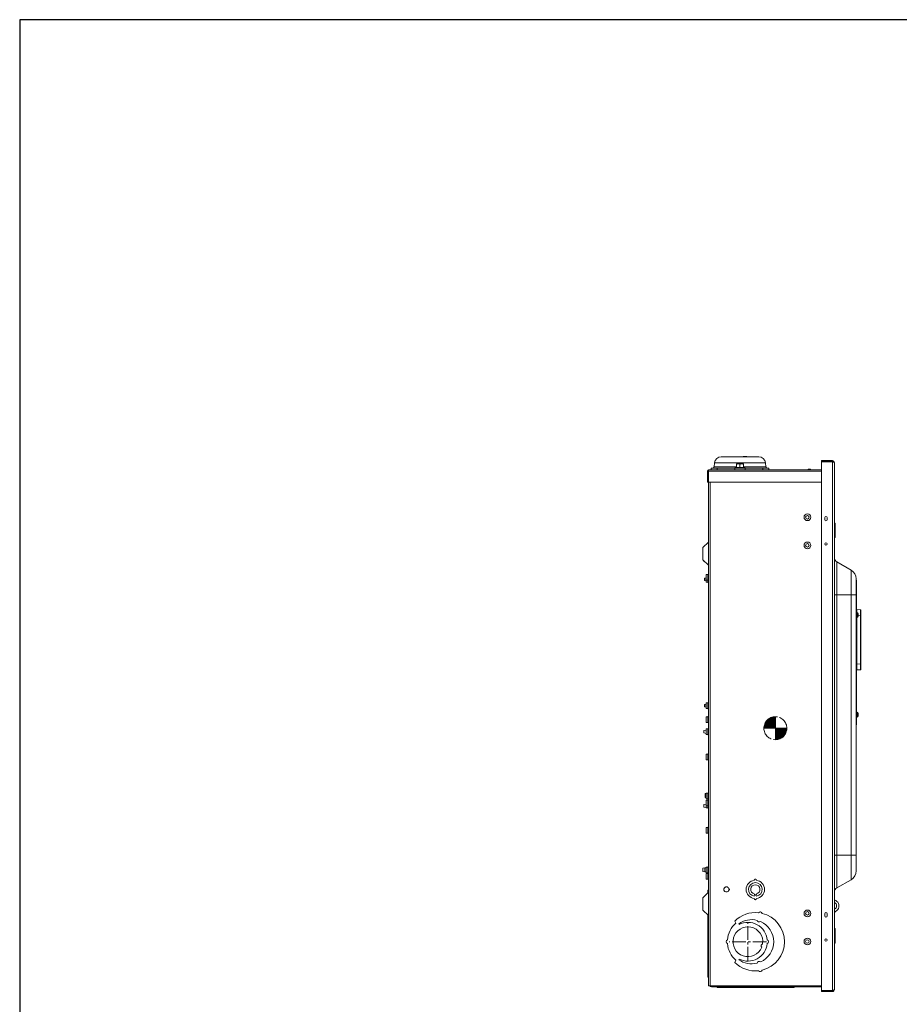
# Model space of a CAD drawing. Units: inches. Extents: x 0 to 459, y -1 to 121.
# Drawn here: x 0 to 48, y 27 to 81 of the extents above; entities that cross this region are included whole.
import ezdxf

# ---------------------------------------------------------------- set-up
doc = ezdxf.new("R2010")
doc.units = ezdxf.units.IN
doc.header["$MEASUREMENT"] = 0
doc.linetypes.add('CENTER2', pattern=[1.125, 0.75, -0.125, 0.125, -0.125])
doc.layers.add('CENTER1', color=2, linetype='CENTER2', lineweight=20)
doc.layers.add('CONTINUOUS1', color=7, linetype='Continuous', lineweight=20)
doc.layers.add('VIEWPORT', color=9, linetype='Continuous', plot=False)

# ---------------------------------------------------------------- blocks, each defined once
blk = doc.blocks.new('CG_3D_BL2', base_point=(48.013, 40.236))
at = {"layer": 'CENTER1'}
for points in [[(48.013, 40.236), (47.388, 40.236), (47.418, 40.429), (47.507, 40.603), (47.645, 40.742), (47.82, 40.83), (48.013, 40.861)], [(48.013, 40.236), (48.013, 39.611), (48.206, 39.642), (48.38, 39.73), (48.518, 39.869), (48.607, 40.043), (48.638, 40.236)]]:
    blk.add_hatch(color=256, dxfattribs=at).paths.add_polyline_path(points)
for p, q in [((48.013, 40.861), (48.013, 40.236)), ((47.388, 40.236), (48.013, 40.236)), ((48.013, 40.236), (48.638, 40.236)), ((48.013, 40.236), (48.013, 39.611)), ((48.013, 40.232), (48.017, 40.236))]:
    blk.add_line(p, q, dxfattribs=at)
for points in [[(48.013, 40.236), (47.388, 40.236), (47.418, 40.429), (47.507, 40.603), (47.645, 40.742), (47.82, 40.83), (48.013, 40.861), (48.013, 40.236)], [(48.013, 40.236), (48.013, 39.611), (48.206, 39.642), (48.38, 39.73), (48.518, 39.869), (48.607, 40.043), (48.638, 40.236), (48.013, 40.236)]]:
    blk.add_lwpolyline(points, dxfattribs=at)
for start, end in [(90, 180), (0, 90), (180, 270), (270, 0)]:
    blk.add_arc((48.013, 40.236), 0.625, start, end, dxfattribs=at)

msp = doc.modelspace()

# ---------------------------------------------------------------- linework, layer by layer
at = {"layer": 'CENTER1'}
for p, q in [((39.676, 29.512), (39.676, 31.55)), ((40.695, 30.531), (38.657, 30.531))]:
    msp.add_line(p, q, dxfattribs=at)
at = {"layer": 'CONTINUOUS1'}
for p, q in [((38.223, 56.953), (40.267, 56.953)), ((39.425, 56.953), (39.425, 56.968)), ((39.425, 56.968), (39.615, 56.968)), ((39.615, 56.953), (39.615, 56.968)), ((37.854, 56.621), (37.832, 56.407)), ((37.832, 56.407), (39.058, 56.407)), ((37.854, 56.621), (40.636, 56.621)), ((38.985, 56.373), (38.985, 56.323)), ((38.985, 56.373), (39.505, 56.373)), ((39.058, 56.373), (39.058, 56.563)), ((39.058, 56.563), (39.433, 56.563)), ((39.245, 56.373), (39.245, 56.546)), ((39.433, 56.563), (39.433, 56.373)), ((39.433, 56.407), (40.659, 56.407)), ((39.505, 56.373), (39.505, 56.323)), ((40.636, 56.621), (40.659, 56.407)), ((43.687, 56.747), (43.687, 56.69)), ((43.687, 56.747), (44.277, 56.747)), ((43.687, 56.69), (44.277, 56.69)), ((43.687, 56.684), (43.687, 27.88)), ((44.277, 56.684), (43.687, 56.684)), ((44.277, 56.747), (44.277, 56.69)), ((44.277, 27.87), (44.277, 56.684)), ((44.277, 56.684), (44.308, 56.675)), ((44.394, 27.93), (44.394, 56.63)), ((37.468, 55.571), (37.468, 56.171)), ((37.468, 56.171), (37.525, 56.171)), ((37.525, 56.171), (37.526, 56.177)), ((37.525, 55.571), (37.525, 56.171)), ((43.687, 56.171), (37.525, 56.171)), ((37.526, 56.177), (37.532, 56.21)), ((43.687, 56.248), (37.545, 56.248)), ((37.671, 56.323), (37.671, 56.248)), ((37.671, 56.323), (40.819, 56.323)), ((38.001, 56.323), (38.001, 56.248)), ((38.969, 56.323), (38.969, 56.248)), ((39.522, 56.323), (39.522, 56.248)), ((40.49, 56.323), (40.49, 56.248)), ((40.819, 56.323), (40.819, 56.248)), ((42.953, 56.248), (42.953, 56.277)), ((42.953, 56.277), (43.078, 56.277)), ((43.015, 56.248), (43.015, 56.277)), ((43.078, 56.248), (43.078, 56.277)), ((37.468, 55.571), (43.687, 55.571)), ((37.525, 55.571), (37.525, 28.131)), ((37.622, 55.571), (37.622, 28.131)), ((43.862, 53.52), (43.862, 53.639)), ((43.993, 53.639), (43.993, 53.52)), ((44.399, 53.343), (44.399, 52.543)), ((44.399, 53.343), (44.409, 53.343)), ((44.399, 53.233), (44.424, 53.233)), ((44.409, 52.543), (44.409, 53.343)), ((44.424, 52.558), (44.424, 53.328)), ((44.399, 52.653), (44.424, 52.653)), ((37.525, 52.306), (37.225, 52.006)), ((44.399, 52.543), (44.409, 52.543)), ((37.225, 51.339), (37.225, 52.006)), ((37.525, 51.039), (37.225, 51.339)), ((37.275, 51.248), (37.275, 51.289)), ((37.316, 51.248), (37.275, 51.248)), ((37.31, 51.248), (37.31, 51.254)), ((44.524, 51.221), (44.524, 33.465)), ((44.524, 51.221), (45.296, 50.776)), ((37.398, 50.537), (37.398, 50.226)), ((37.398, 50.537), (37.497, 50.537)), ((37.497, 50.112), (37.497, 50.537)), ((45.296, 33.91), (45.296, 50.776)), ((37.312, 50.332), (37.39, 50.35)), ((37.312, 50.204), (37.312, 50.332)), ((37.312, 50.204), (37.39, 50.186)), ((37.39, 50.186), (37.39, 50.35)), ((37.398, 50.35), (37.39, 50.35)), ((37.398, 50.186), (37.39, 50.186)), ((37.398, 50.226), (37.497, 50.226)), ((37.398, 50.19), (37.398, 50.112)), ((37.398, 50.112), (37.497, 50.112)), ((45.574, 34.393), (45.574, 50.294)), ((45.59, 50.232), (45.574, 50.232)), ((45.59, 50.232), (45.59, 42.352)), ((44.394, 49.434), (45.574, 49.434)), ((45.59, 49.332), (45.574, 49.332)), ((45.632, 48.466), (45.59, 48.466)), ((45.806, 48.616), (45.612, 48.633)), ((45.632, 48.203), (45.632, 48.466)), ((45.682, 48.421), (45.682, 48.421)), ((45.682, 48.349), (45.682, 48.415)), ((45.682, 48.349), (45.682, 48.349)), ((45.682, 48.333), (45.682, 48.339)), ((45.682, 48.33), (45.682, 48.335)), ((45.682, 48.254), (45.682, 48.321)), ((45.682, 48.321), (45.682, 48.321)), ((45.806, 48.307), (45.682, 48.318)), ((45.806, 48.307), (45.806, 45.662)), ((45.828, 48.307), (45.806, 48.307)), ((45.828, 48.591), (45.828, 45.378)), ((45.632, 48.203), (45.59, 48.203)), ((45.612, 45.645), (45.612, 48.203)), ((45.682, 48.249), (45.682, 48.249)), ((45.59, 45.645), (45.612, 45.645)), ((45.806, 45.662), (45.612, 45.645)), ((45.828, 45.662), (45.806, 45.662)), ((45.806, 45.353), (45.612, 45.336)), ((45.612, 45.336), (45.612, 45.342)), ((37.311, 43.451), (37.389, 43.469)), ((37.311, 43.323), (37.311, 43.451)), ((37.389, 43.305), (37.389, 43.469)), ((37.398, 43.469), (37.389, 43.469)), ((37.398, 43.54), (37.398, 43.232)), ((37.398, 43.54), (37.497, 43.54)), ((37.497, 43.232), (37.497, 43.54)), ((37.311, 43.323), (37.389, 43.305)), ((37.398, 43.305), (37.389, 43.305)), ((37.398, 43.232), (37.497, 43.232)), ((45.632, 43.037), (45.59, 43.037)), ((45.632, 42.774), (45.632, 43.037)), ((45.682, 42.992), (45.682, 42.992)), ((45.682, 42.92), (45.682, 42.986)), ((45.682, 42.92), (45.682, 42.92)), ((37.399, 42.787), (37.399, 42.476)), ((37.399, 42.787), (37.497, 42.787)), ((37.399, 42.476), (37.497, 42.476)), ((37.497, 42.476), (37.497, 42.787)), ((45.59, 42.902), (45.574, 42.902)), ((45.632, 42.774), (45.59, 42.774)), ((45.682, 42.904), (45.682, 42.91)), ((45.682, 42.901), (45.682, 42.906)), ((45.682, 42.892), (45.682, 42.892)), ((45.682, 42.825), (45.682, 42.892)), ((45.682, 42.82), (45.682, 42.82)), ((37.399, 42.066), (37.282, 42.036)), ((37.282, 41.906), (37.282, 42.036)), ((37.399, 41.876), (37.282, 41.906)), ((37.399, 42.127), (37.399, 41.816)), ((37.399, 42.127), (37.497, 42.127)), ((37.497, 41.816), (37.497, 42.127)), ((45.59, 42.352), (45.574, 42.352)), ((37.399, 41.816), (37.497, 41.816)), ((37.399, 40.755), (37.399, 40.447)), ((37.399, 40.755), (37.497, 40.755)), ((37.399, 40.447), (37.497, 40.447)), ((37.497, 40.447), (37.497, 40.755)), ((37.399, 38.625), (37.399, 38.317)), ((37.399, 38.625), (37.497, 38.625)), ((37.497, 38.317), (37.497, 38.625)), ((37.35, 38.396), (37.35, 38.612)), ((37.399, 38.612), (37.35, 38.612)), ((37.399, 38.593), (37.35, 38.593)), ((37.399, 38.416), (37.35, 38.416)), ((37.399, 38.396), (37.35, 38.396)), ((37.399, 38.317), (37.497, 38.317)), ((37.399, 38.252), (37.399, 37.941)), ((37.399, 38.252), (37.497, 38.252)), ((37.497, 37.817), (37.497, 38.252)), ((37.399, 38.029), (37.282, 37.999)), ((37.282, 37.869), (37.282, 37.999)), ((37.399, 37.839), (37.282, 37.869)), ((37.399, 37.941), (37.497, 37.941)), ((37.399, 37.913), (37.399, 37.817)), ((37.399, 37.817), (37.497, 37.817)), ((37.399, 36.755), (37.497, 36.755)), ((37.399, 36.755), (37.399, 36.447)), ((37.497, 36.447), (37.497, 36.755)), ((37.399, 36.447), (37.497, 36.447)), ((44.394, 35.253), (45.574, 35.253)), ((37.332, 34.556), (37.222, 34.536)), ((37.222, 34.357), (37.222, 34.536)), ((37.332, 34.336), (37.222, 34.357)), ((37.399, 34.556), (37.332, 34.556)), ((37.332, 34.336), (37.332, 34.556)), ((37.399, 34.336), (37.332, 34.336)), ((37.399, 34.602), (37.497, 34.602)), ((37.399, 34.602), (37.399, 34.291)), ((37.497, 34.291), (37.497, 34.602)), ((37.399, 34.291), (37.497, 34.291)), ((37.399, 34.252), (37.497, 34.252)), ((37.399, 34.252), (37.399, 33.941)), ((37.399, 33.941), (37.497, 33.941)), ((37.497, 33.941), (37.497, 34.252)), ((44.524, 33.465), (45.296, 33.91)), ((37.525, 33.345), (37.497, 33.345)), ((37.497, 33.197), (37.497, 33.345)), ((38.644, 33.397), (38.668, 33.397)), ((38.668, 33.366), (38.644, 33.366)), ((38.668, 33.397), (38.668, 33.366)), ((37.525, 33.226), (37.225, 32.926)), ((37.225, 32.259), (37.225, 32.926)), ((40.142, 33.128), (40.142, 33.138)), ((44.394, 32.815), (44.471, 32.771)), ((37.525, 31.959), (37.225, 32.259)), ((44.569, 32.289), (44.394, 32.117)), ((37.485, 28.599), (37.485, 31.999)), ((37.525, 31.89), (37.485, 31.89)), ((38.961, 31.657), (39.027, 31.542)), ((43.862, 31.94), (43.862, 32.059)), ((43.993, 32.059), (43.993, 31.94)), ((39.198, 31.474), (39.178, 31.508)), ((44.399, 31.257), (44.409, 31.257)), ((44.399, 31.257), (44.399, 30.457)), ((44.409, 30.457), (44.409, 31.257)), ((44.424, 30.472), (44.424, 31.242)), ((44.399, 30.857), (44.409, 30.857)), ((37.525, 30.298), (37.485, 30.298)), ((37.525, 30.094), (37.485, 30.094)), ((44.399, 30.457), (44.409, 30.457)), ((39.027, 29.52), (38.961, 29.406)), ((39.178, 29.554), (39.198, 29.589)), ((37.525, 28.599), (37.485, 28.599)), ((37.525, 28.131), (43.687, 28.131)), ((37.766, 28.125), (37.696, 28.125)), ((37.696, 28.071), (37.696, 28.125)), ((37.696, 28.071), (43.687, 28.071)), ((37.709, 28.125), (37.709, 28.071)), ((37.766, 28.071), (37.766, 28.131)), ((38.002, 28.071), (38.002, 28.044)), ((38.094, 28.044), (38.002, 28.044)), ((38.066, 28.071), (38.066, 28.044)), ((38.094, 28.071), (38.094, 28.031)), ((42.195, 28.031), (38.094, 28.031)), ((38.158, 28.071), (38.158, 28.031)), ((38.558, 28.071), (38.558, 28.031)), ((39.851, 28.071), (39.851, 28.031)), ((40.052, 28.071), (40.052, 28.031)), ((41.262, 28.071), (41.262, 28.031)), ((42.195, 28.071), (42.195, 28.031)), ((43.687, 27.88), (44.277, 27.88)), ((43.687, 27.87), (43.687, 27.88)), ((44.277, 27.87), (43.687, 27.87)), ((43.687, 27.813), (43.687, 27.87)), ((44.277, 27.813), (43.687, 27.813)), ((44.277, 27.88), (44.308, 27.888)), ((44.277, 27.813), (44.277, 27.87))]:
    msp.add_line(p, q, dxfattribs=at)
for centre, radius in [((42.917, 53.656), 0.182), ((42.917, 53.656), 0.097), ((42.917, 52.126), 0.182), ((42.917, 52.126), 0.097), ((43.927, 52.2), 0.0655), ((42.917, 32.075), 0.182), ((42.917, 32.075), 0.097), ((42.917, 30.545), 0.182), ((42.917, 30.545), 0.097), ((43.927, 30.62), 0.0655)]:
    msp.add_circle(centre, radius, dxfattribs=at)
for centre, radius, start, end in [((38.223, 56.582), 0.371, 90, 174), ((40.267, 56.582), 0.371, 6, 90), ((37.738, 56.417), 0.094, 270, 354), ((39.132, 56.364), 0.215, 67.5362, 68.4664), ((39.13, 56.359), 0.22, 67.279, 67.539), ((40.752, 56.417), 0.094, 186, 270), ((44.277, 56.63), 0.117, 0, 90), ((44.277, 56.63), 0.06, 43.066, 90), ((43.938, 55.457), 1.273, 72.4615, 73.0927), ((37.545, 56.171), 0.077, 90, 180), ((43.927, 53.639), 0.0655, 0, 180), ((43.927, 53.52), 0.0655, 180, 0), ((44.409, 53.328), 0.015, 0, 90), ((44.409, 52.558), 0.015, 270, 0), ((44.654, 51.447), 0.26, 180, 240), ((37.497, 50.565), 0.0285, 270, 0), ((45.017, 50.294), 0.557, 0, 60), ((37.497, 50.197), 0.0285, 0, 90), ((37.497, 50.083), 0.0285, 0, 90), ((45.61, 48.613), 0.02, 85, 180), ((13.602, 48.553), 32.011, 359.8441, 359.9589), ((45.632, 48.416), 0.05, 5.1636, 90), ((45.631, 48.415), 0.0514, 359.9993, 6.3786), ((44.974, 48.336), 0.709, 0.2592, 1.014), ((44.974, 48.333), 0.709, 358.986, 359.7408), ((45.803, 48.591), 0.025, 0, 85), ((45.632, 48.253), 0.05, 270, 354.8364), ((45.631, 48.254), 0.0514, 353.6214, 0.0007), ((2.074, 45.392), 43.539, 0.0611, 0.3327), ((45.61, 45.356), 0.02, 180, 275), ((45.803, 45.378), 0.025, 275, 0), ((37.497, 43.569), 0.0285, 270, 0), ((37.497, 43.204), 0.0285, 0, 90), ((45.632, 42.987), 0.05, 5.1636, 90), ((45.631, 42.986), 0.0514, 359.9993, 6.3786), ((44.974, 42.907), 0.709, 0.2592, 1.014), ((37.497, 42.815), 0.0285, 270, 0), ((37.497, 42.447), 0.0285, 0, 90), ((45.632, 42.824), 0.05, 270, 354.8364), ((44.974, 42.904), 0.709, 358.986, 359.7408), ((45.631, 42.825), 0.0514, 353.6214, 0.0007), ((37.497, 42.155), 0.0285, 270, 0), ((37.497, 41.787), 0.0285, 0, 90), ((37.497, 40.785), 0.0285, 270, 0), ((37.497, 40.784), 0.0285, 270, 0), ((37.497, 40.419), 0.0285, 0, 90), ((37.497, 40.417), 0.0285, 0, 90), ((37.497, 38.654), 0.0285, 270, 0), ((37.497, 38.289), 0.0285, 80, 90), ((37.497, 38.28), 0.0285, 270, 0), ((37.497, 37.912), 0.0285, 0, 90), ((37.497, 37.789), 0.0285, 0, 90), ((37.497, 37.787), 0.0285, 0, 90), ((37.497, 36.785), 0.0285, 270, 0), ((37.497, 36.784), 0.0285, 270, 0), ((37.497, 36.419), 0.0285, 0, 90), ((37.497, 36.417), 0.0285, 0, 90), ((37.497, 34.63), 0.0285, 270, 0), ((45.017, 34.393), 0.557, 300, 0), ((37.497, 34.262), 0.0285, 0, 90), ((37.497, 34.28), 0.0285, 270, 341.5579), ((37.497, 33.912), 0.0285, 80, 90), ((40.082, 33.381), 0.5, 96.8796, 263.1204), ((40.082, 33.881), 0.06, 356.5602, 183.4398), ((40.082, 33.381), 0.5, 276.8796, 83.1204), ((38.505, 33.381), 0.14, 233.7023, 282.1256), ((38.506, 33.381), 0.14, 100.9055, 112.7028), ((38.505, 33.381), 0.14, 77.9173, 100.8433), ((38.505, 33.381), 0.141, 62.8585, 77.7939), ((38.504, 33.378), 0.144, 55.4476, 62.8582), ((38.505, 33.382), 0.141, 304.8817, 312.5956), ((38.509, 33.379), 0.136, 312.6255, 316.7678), ((38.511, 33.377), 0.133, 316.7659, 323.7452), ((38.511, 33.386), 0.133, 36.5405, 42.5208), ((38.512, 33.387), 0.131, 30.2426, 36.5271), ((38.512, 33.376), 0.131, 323.7634, 329.7661), ((40.082, 33.381), 0.375, 279.1771, 260.8229), ((40.082, 33.381), 0.25, 283.7842, 256.2158), ((44.654, 33.24), 0.26, 120, 180), ((40.082, 33.131), 0.06, 173.1079, 357.2946), ((40.082, 32.881), 0.06, 176.5602, 3.4398), ((40.082, 33.006), 0.06, 4.5886, 175.4114), ((44.304, 32.486), 0.33, 323.4169, 59.6384), ((44.304, 32.486), 0.203, 296.381, 63.6195), ((40.082, 30.531), 1.589, 83.7528, 134.9008), ((39.88, 30.531), 1.203, 75.6724, 125.709), ((40.292, 31.722), 0.117, 192.4221, 309.41), ((40.348, 32.04), 0.117, 17.2618, 142.7382), ((40.082, 30.531), 1.589, 283.7528, 76.2472), ((43.927, 32.059), 0.0655, 0, 180), ((43.927, 31.94), 0.0655, 180, 0), ((39.88, 30.531), 1.323, 130.173, 175.4753), ((39.676, 30.531), 0.812, 351.9735, 338.0265), ((39.676, 30.531), 1.057, 5.6966, 116.9088), ((39.88, 30.531), 1.203, 293.8404, 66.1596), ((44.409, 31.242), 0.015, 0, 90), ((38.614, 30.531), 0.117, 116.8681, 243.1319), ((40.676, 30.531), 0.117, 296.2676, 63.7324), ((39.88, 30.531), 1.323, 184.5247, 229.827), ((39.676, 30.531), 1.057, 243.0912, 354.3034), ((40.516, 30.306), 0.117, 107.583, 222.417), ((44.409, 30.472), 0.015, 270, 0), ((39.88, 30.531), 1.203, 234.291, 284.3276), ((40.082, 30.531), 1.589, 225.0992, 276.2472), ((40.292, 29.341), 0.117, 50.59, 167.5779), ((40.348, 29.023), 0.117, 217.2618, 342.7382), ((37.696, 28.185), 0.114, 208.3107, 270), ((37.696, 28.185), 0.06, 254.8019, 270), ((44.277, 27.93), 0.117, 270, 0), ((44.277, 27.93), 0.06, 270, 322.1165), ((43.963, 29.115), 1.274, 285.7113, 286.505)]:
    msp.add_arc(centre, radius, start, end, dxfattribs=at)
for points, knots in [([(39.093, 56.563), (39.09, 56.562), (39.078, 56.557), (39.066, 56.551), (39.058, 56.546)], [0, 0, 0, 0, 0.248626, 1, 1, 1, 1]), ([(39.245, 56.546), (39.243, 56.548), (39.233, 56.553), (39.223, 56.558), (39.215, 56.562)], [0, 0, 0, 0, 0.251298, 1, 1, 1, 1]), ([(39.28, 56.563), (39.277, 56.562), (39.265, 56.557), (39.254, 56.551), (39.245, 56.546)], [0, 0, 0, 0, 0.248626, 1, 1, 1, 1]), ([(39.433, 56.546), (39.43, 56.548), (39.419, 56.554), (39.407, 56.56), (39.398, 56.563)], [0, 0, 0, 0, 0.251499, 1, 1, 1, 1]), ([(44.321, 56.671), (44.323, 56.67), (44.333, 56.667), (44.342, 56.664), (44.349, 56.661)], [0, 0, 0, 0, 0.262531, 1, 1, 1, 1]), ([(44.349, 56.661), (44.351, 56.661), (44.358, 56.658), (44.365, 56.655), (44.37, 56.652)], [0, 0, 0, 0, 0.270638, 1, 1, 1, 1]), ([(44.37, 56.652), (44.374, 56.651), (44.38, 56.647), (44.388, 56.642), (44.393, 56.636), (44.394, 56.632), (44.394, 56.63)], [0, 0, 0, 0, 0.34296, 0.618102, 0.830189, 1, 1, 1, 1]), ([(37.532, 56.21), (37.533, 56.214), (37.534, 56.222), (37.537, 56.232), (37.539, 56.24), (37.541, 56.245), (37.543, 56.246)], [0, 0, 0, 0, 0.34255, 0.629536, 0.850705, 1, 1, 1, 1]), ([(37.543, 56.246), (37.543, 56.247), (37.543, 56.248), (37.545, 56.248), (37.545, 56.248)], [0, 0, 0, 0, 0.314231, 1, 1, 1, 1]), ([(45.613, 48.53), (45.613, 48.538), (45.613, 48.552), (45.613, 48.57), (45.613, 48.583), (45.613, 48.591), (45.613, 48.599), (45.613, 48.606), (45.613, 48.612), (45.613, 48.617), (45.612, 48.622), (45.612, 48.625), (45.612, 48.627), (45.612, 48.629), (45.612, 48.63), (45.612, 48.631), (45.612, 48.632), (45.612, 48.632), (45.612, 48.632), (45.612, 48.633), (45.612, 48.633), (45.612, 48.633), (45.612, 48.633)], [0, 0, 0, 0, 0.223897, 0.423056, 0.512677, 0.595318, 0.670766, 0.738818, 0.799289, 0.852027, 0.896891, 0.933768, 0.949182, 0.962567, 0.973911, 0.98321, 0.990462, 0.995665, 0.9975, 0.998825, 0.999647, 1, 1, 1, 1]), ([(45.806, 48.616), (45.806, 48.616), (45.806, 48.616), (45.806, 48.615), (45.806, 48.615), (45.806, 48.614), (45.806, 48.613), (45.806, 48.612), (45.806, 48.611), (45.806, 48.609), (45.806, 48.606), (45.806, 48.602), (45.806, 48.597), (45.806, 48.592), (45.806, 48.586), (45.806, 48.576), (45.806, 48.563), (45.806, 48.545), (45.806, 48.525), (45.806, 48.502), (45.806, 48.478), (45.806, 48.452), (45.806, 48.415), (45.806, 48.366), (45.806, 48.327), (45.806, 48.307)], [0, 0, 0, 0, 0.000358, 0.001289, 0.002813, 0.004931, 0.007644, 0.01095, 0.014849, 0.019339, 0.030089, 0.043178, 0.058569, 0.076224, 0.096105, 0.118171, 0.168626, 0.227093, 0.293014, 0.365745, 0.44458, 0.528755, 0.617455, 0.804972, 1, 1, 1, 1]), ([(45.806, 45.662), (45.806, 45.642), (45.806, 45.603), (45.806, 45.554), (45.806, 45.517), (45.806, 45.491), (45.806, 45.467), (45.806, 45.444), (45.806, 45.424), (45.806, 45.406), (45.806, 45.393), (45.806, 45.383), (45.806, 45.377), (45.806, 45.372), (45.806, 45.367), (45.806, 45.363), (45.806, 45.36), (45.806, 45.358), (45.806, 45.357), (45.806, 45.356), (45.806, 45.355), (45.806, 45.354), (45.806, 45.354), (45.806, 45.354), (45.806, 45.353), (45.806, 45.353)], [0, 0, 0, 0, 0.195218, 0.382992, 0.471755, 0.555972, 0.634816, 0.707512, 0.773366, 0.83175, 0.882105, 0.904122, 0.92396, 0.941575, 0.956927, 0.969979, 0.980705, 0.985188, 0.98908, 0.992379, 0.995085, 0.997197, 0.998716, 0.999643, 1, 1, 1, 1]), ([(45.612, 45.342), (45.612, 45.347), (45.613, 45.358), (45.613, 45.379), (45.613, 45.407), (45.613, 45.427), (45.613, 45.439)], [0, 0, 0, 0, 0.138356, 0.355204, 0.64496, 1, 1, 1, 1]), ([(38.423, 33.268), (38.413, 33.276), (38.394, 33.293), (38.375, 33.325), (38.365, 33.361), (38.365, 33.397), (38.374, 33.433), (38.392, 33.466), (38.418, 33.493), (38.44, 33.506), (38.451, 33.51)], [0, 0, 0, 0, 0.127003, 0.252229, 0.375626, 0.497981, 0.621195, 0.746153, 0.87286, 1, 1, 1, 1]), ([(38.586, 33.267), (38.582, 33.264), (38.566, 33.254), (38.548, 33.247), (38.535, 33.244)], [0, 0, 0, 0, 0.251742, 1, 1, 1, 1]), ([(38.585, 33.496), (38.587, 33.495), (38.596, 33.489), (38.603, 33.482), (38.609, 33.476)], [0, 0, 0, 0, 0.248321, 1, 1, 1, 1]), ([(38.625, 33.453), (38.627, 33.45), (38.633, 33.439), (38.638, 33.427), (38.64, 33.418)], [0, 0, 0, 0, 0.247315, 1, 1, 1, 1]), ([(38.644, 33.366), (38.644, 33.361), (38.64, 33.341), (38.633, 33.322), (38.626, 33.309)], [0, 0, 0, 0, 0.249267, 1, 1, 1, 1]), ([(38.64, 33.418), (38.641, 33.416), (38.643, 33.409), (38.644, 33.402), (38.644, 33.397)], [0, 0, 0, 0, 0.252146, 1, 1, 1, 1]), ([(44.325, 27.893), (44.327, 27.894), (44.335, 27.896), (44.343, 27.899), (44.349, 27.901)], [0, 0, 0, 0, 0.26163, 1, 1, 1, 1]), ([(44.349, 27.901), (44.351, 27.901), (44.358, 27.904), (44.365, 27.907), (44.37, 27.909)], [0, 0, 0, 0, 0.271072, 1, 1, 1, 1]), ([(44.37, 27.909), (44.374, 27.91), (44.38, 27.914), (44.388, 27.919), (44.393, 27.924), (44.394, 27.928), (44.394, 27.93)], [0, 0, 0, 0, 0.349032, 0.626433, 0.836348, 1, 1, 1, 1])]:
    msp.add_open_spline(points, degree=3, knots=knots, dxfattribs=at)
at = {"layer": 'VIEWPORT'}
msp.add_lwpolyline([(0, 0), (64.02, 0), (64.02, 7.296), (131.201, 7.296), (131.201, 80.764), (0, 80.764)], close=True, dxfattribs=at)

# ---------------------------------------------------------------- block references
at = {"layer": 'CONTINUOUS1'}
msp.add_blockref('CG_3D_BL2', (41.174, 42.163), dxfattribs=at)

doc.saveas('drawing.dxf')
